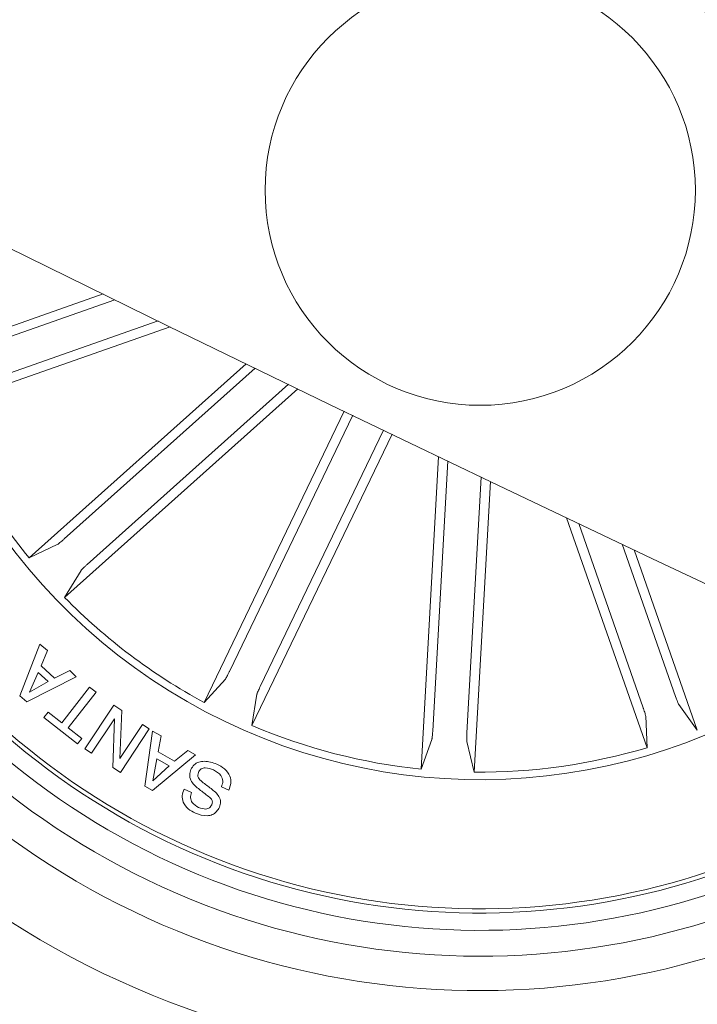
# Model space of a CAD drawing. Units: inches. Extents: x 1.3 to 15.2, y -1.9 to 5.7.
# Drawn here: x 10.9 to 10.9, y -1.6 to -1.6 of the extents above; entities that cross this region are included whole.
import ezdxf

# ---------------------------------------------------------------- set-up
doc = ezdxf.new("R2010")
doc.units = ezdxf.units.IN
doc.header["$MEASUREMENT"] = 0

msp = doc.modelspace()

# ---------------------------------------------------------------- linework, layer by layer
at = {"color": 7, "linetype": 'Continuous', "lineweight": 0}
for p, q in [((10.8855691278016, -1.590209784564488, 0.0001791338231357839), (10.87509742617959, -1.5938740397067, 0.0001791338231357839)), ((10.8774041259324, -1.593649926242344, 0.0001791338231357839), (10.88626364112253, -1.590549769458287, 0.0001791338231357839)), ((10.88947466254586, -1.592118325290196, 0.0001791338231357839), (10.87611833453531, -1.596791806277745, 0.0001791338231357839)), ((10.87806156516427, -1.595528903064244, 0.0001791338231357839), (10.88877871871347, -1.591778817233555, 0.0001791338231357839)), ((10.89388254523629, -1.594262423572056, 0.0001791338231357839), (10.88127342105264, -1.605530800876133, 0.0001791338231357839)), ((10.88331869483346, -1.60444098955106, 0.0001791338231357839), (10.89441779494638, -1.594522061404698, 0.0001791338231357839)), ((10.89689079165811, -1.595719876346104, 0.0001791338231357839), (10.88333323836679, -1.607835831698887, 0.0001791338231357839)), ((10.88464525580758, -1.605925145205967, 0.0001791338231357839), (10.89635494590158, -1.595460715350621, 0.0001791338231357839)), ((10.89958587527627, -1.597021641787999, 0.0001791338231357839), (10.89144006610269, -1.613936724719517, 0.0001791338231357839)), ((10.89291265845651, -1.612147154864781, 0.0001791338231357839), (10.90008154750222, -1.597260537204258, 0.0001791338231357839)), ((10.90237096190805, -1.598362746295445, 0.0001791338231357839), (10.89422515273446, -1.615277829226963, 0.0001791338231357839)), ((10.8947061622178, -1.613010706958287, 0.0001791338231357839), (10.90187505126352, -1.598124327716343, 0.0001791338231357839)), ((10.90506902575845, -1.599658312854283, 0.0001791338231357839), (10.9040496671235, -1.617812218722813, 0.0001791338231357839)), ((10.90472522616739, -1.615595164355748, 0.0001791338231357839), (10.90560570598001, -1.599915566501133, 0.0001791338231357839)), ((10.90671280265206, -1.615706744250767, 0.0001791338231357839), (10.90754738688821, -1.600844922122471, 0.0001791338231357839)), ((10.90808406710977, -1.601101460513584, 0.0001791338231357839), (10.90713599562997, -1.61798554902982, 0.0001791338231357839)), ((10.91250875831003, -1.603210749682896, 0.0001791338231357839), (10.91718247771615, -1.616567196902745, 0.0001791338231357839)), ((10.91695824504251, -1.614260258731358, 0.0001791338231357839), (10.91320815921182, -1.603543105182164, 0.0001791338231357839)), ((10.88127342105264, -1.605530800876133, 0.0001791338231357839), (10.88293746352548, -1.604752602633946, 0.0001791338231357839)), ((10.91883722186441, -1.613602938708775, 0.0001791338231357839), (10.91573706508035, -1.604743304309361, 0.0001791338231357839)), ((10.9164358699357, -1.605074467715733, 0.0001791338231357839), (10.92010012507791, -1.615546050128453, 0.0001791338231357839)), ((10.88333323836679, -1.607835831698887, 0.0001791338231357839), (10.88429287314767, -1.606269183215611, 0.0001791338231357839)), ((10.88074282050485, -1.613550248202793, 0.0001791338231357839), (10.88190117717141, -1.610548558291905, 0.0001791338231357839)), ((10.88190117717141, -1.610548558291905, 0.0001791338231357839), (10.88234380126352, -1.610931458529942, 0.0001791338231357839)), ((10.88234380126352, -1.610931458529942, 0.0001791338231357839), (10.88196590781564, -1.611808838901036, 0.0001791338231357839)), ((10.88179579615945, -1.612202706393711, 0.0001791338231357839), (10.88128891826028, -1.613347830829136, 0.0001791338231357839)), ((10.8823747956788, -1.612726035174839, 0.0001791338231357839), (10.88179579615945, -1.612202706393711, 0.0001791338231357839)), ((10.88196590781564, -1.611808838901036, 0.0001791338231357839), (10.88275411963815, -1.612520756778233, 0.0001791338231357839)), ((10.88275411963815, -1.612520756778233, 0.0001791338231357839), (10.88363376498574, -1.612080397662632, 0.0001791338231357839)), ((10.88363376498574, -1.612080397662632, 0.0001791338231357839), (10.8840096318757, -1.612455906924717, 0.0001791338231357839)), ((10.8840096318757, -1.612455906924717, 0.0001791338231357839), (10.88114300608987, -1.613911929187291, 0.0001791338231357839)), ((10.88128891826028, -1.613347830829136, 0.0001791338231357839), (10.8823747956788, -1.612726035174839, 0.0001791338231357839)), ((10.89144006610269, -1.613936724719517, 0.0001791338231357839), (10.89267972350473, -1.612580838260167, 0.0001791338231357839)), ((10.88316646457071, -1.615120949801915, 0.0001791338231357839), (10.88478842616433, -1.613047900256626, 0.0001791338231357839)), ((10.88516560435647, -1.613342347201817, 0.0001791338231357839), (10.88354364276285, -1.615415396747105, 0.0001791338231357839)), ((10.88478842616433, -1.613047900256626, 0.0001791338231357839), (10.88516560435647, -1.613342347201817, 0.0001791338231357839)), ((10.89422515273446, -1.615277829226963, 0.0001791338231357839), (10.8945122087037, -1.613463463840001, 0.0001791338231357839)), ((10.88114300608987, -1.613911929187291, 0.0001791338231357839), (10.88074282050485, -1.613550248202793, 0.0001791338231357839)), ((10.92010012507791, -1.615546050128453, 0.0001791338231357839), (10.91902008891458, -1.614059987124913, 0.0001791338231357839)), ((10.88213554263467, -1.614820303973667, 0.0001791338231357839), (10.88238135218973, -1.614506306704991, 0.0001791338231357839)), ((10.88238135218973, -1.614506306704991, 0.0001791338231357839), (10.88316646457071, -1.615120949801915, 0.0001791338231357839)), ((10.88451317191476, -1.616627039966099, 0.0001791338231357839), (10.88619140029306, -1.614107670840733, 0.0001791338231357839)), ((10.88619140029306, -1.614107670840733, 0.0001791338231357839), (10.88665727019662, -1.614401640948765, 0.0001791338231357839)), ((10.88665727019662, -1.614401640948765, 0.0001791338231357839), (10.88653913379067, -1.61719209199857, 0.0001791338231357839)), ((10.88408294558877, -1.616344037112706, 0.0001791338231357839), (10.88213554263467, -1.614820303973667, 0.0001791338231357839)), ((10.88624289870614, -1.614895882663243, 0.0001791338231357839), (10.88490620494241, -1.616888585147374, 0.0001791338231357839)), ((10.88613930583352, -1.61770946031522, 0.0001791338231357839), (10.88624289870614, -1.614895882663243, 0.0001791338231357839)), ((10.91718247771615, -1.616567196902745, 0.0001791338231357839), (10.91710034251565, -1.614731850680821, 0.0001791338231357839)), ((10.88354364276285, -1.615415396747105, 0.0001791338231357839), (10.88432875514383, -1.61602980142545, 0.0001791338231357839)), ((10.88653913379067, -1.61719209199857, 0.0001791338231357839), (10.8878622376954, -1.61521774774503, 0.0001791338231357839)), ((10.88825491309518, -1.615479769763462, 0.0001791338231357839), (10.88657596946115, -1.618000807818882, 0.0001791338231357839)), ((10.8878622376954, -1.61521774774503, 0.0001791338231357839), (10.88825491309518, -1.615479769763462, 0.0001791338231357839)), ((10.88799301028604, -1.618795456943028, 0.0001791338231357839), (10.88844397902841, -1.615612568912022, 0.0001791338231357839)), ((10.88844397902841, -1.615612568912022, 0.0001791338231357839), (10.88894239306802, -1.615874352511876, 0.0001791338231357839)), ((10.88432875514383, -1.61602980142545, 0.0001791338231357839), (10.88408294558877, -1.616344037112706, 0.0001791338231357839)), ((10.88894239306802, -1.615874352511876, 0.0001791338231357839), (10.88877287745828, -1.616818251666539, 0.0001791338231357839)), ((10.9040496671235, -1.617812218722813, 0.0001791338231357839), (10.90467611194009, -1.616085114535801, 0.0001791338231357839)), ((10.90713599562997, -1.61798554902982, 0.0001791338231357839), (10.90670684218759, -1.616199317035191, 0.0001791338231357839)), ((10.88490620494241, -1.616888585147374, 0.0001791338231357839), (10.88451317191476, -1.616627039966099, 0.0001791338231357839)), ((10.88877287745828, -1.616818251666539, 0.0001791338231357839), (10.88973120093697, -1.617349448260777, 0.0001791338231357839)), ((10.88973120093697, -1.617349448260777, 0.0001791338231357839), (10.8904896104371, -1.616731467303746, 0.0001791338231357839)), ((10.8904896104371, -1.616731467303746, 0.0001791338231357839), (10.89093652606363, -1.616992058810704, 0.0001791338231357839)), ((10.89093652606363, -1.616992058810704, 0.0001791338231357839), (10.88844648242349, -1.619046273288243, 0.0001791338231357839)), ((10.88869908690805, -1.617224040088169, 0.0001791338231357839), (10.88846031070108, -1.618491473254673, 0.0001791338231357839)), ((10.88941970706338, -1.617623152789585, 0.0001791338231357839), (10.88869908690805, -1.617224040088169, 0.0001791338231357839)), ((10.88657596946115, -1.618000807818882, 0.0001791338231357839), (10.88613930583352, -1.61770946031522, 0.0001791338231357839)), ((10.88846031070108, -1.618491473254673, 0.0001791338231357839), (10.88941970706338, -1.617623152789585, 0.0001791338231357839)), ((10.88844648242349, -1.619046273288243, 0.0001791338231357839), (10.88799301028604, -1.618795456943028, 0.0001791338231357839)), ((10.89027956366891, -1.618984046039097, 0.0001791338231357839), (10.89070144534463, -1.619177165088169, 0.0001791338231357839)), ((10.89287260413522, -1.619030776080601, 0.0001791338231357839), (10.89244738459939, -1.618835988101475, 0.0001791338231357839))]:
    msp.add_line(p, q, dxfattribs=at)
msp.add_circle((10.90748638877742, -1.584178100610156, 0.0001791338231357839), 0.01249999999999973, dxfattribs=at)
for centre, radius, start, end in [((12.03557458758707, 0.7583455418973504, 0.0001791338231357839), 2.585000000000038, 240.1108120727953, 297.7275895478719), ((12.03557458758707, 0.7583455418973504, 0.0001791338231357839), 2.615000000000039, 240.1095541928516, 297.7536727093762), ((10.90748638877742, -1.584178100610156, 0.0001791338231357839), 0.05050000000000043, 352.0973281432447, 136.4745662696185), ((10.90748638877742, -1.584178100610156, 0.0001791338231357839), 0.04650000000000126, 353.5906848291912, 134.9812095836675), ((10.90748638877742, -1.584178100610156, 0.0001791338231357839), 0.04450000000000017, 354.4472337448495, 134.1246606680118), ((10.90748638877742, -1.584178100610156, 0.0001791338231357839), 0.04299999999999953, 355.1468340787229, 133.4250603341402), ((10.90748638877742, -1.584178100610156, 0.0001791338231357839), 0.03425000000000165, 0.5992554161862188, 127.9726389966734), ((10.90748638877742, -1.584178100610156, 0.0001791338231357839), 0.05050000000000034, 171.034673503783, 317.5372209090811), ((10.90748638877742, -1.584178100610156, 0.0001791338231357839), 0.04649999999999978, 172.6207353544369, 315.9511590584261), ((10.90748638877742, -1.584178100610156, 0.0001791338231357839), 0.04450000000000052, 173.5239710646022, 315.0479233482594), ((10.90748638877742, -1.584178100610156, 0.0001791338231357839), 0.04299999999999966, 174.2587615187267, 314.3131328941346), ((10.90748638877742, -1.584178100610156, 0.0001791338231357839), 0.04199444538644288, 174.7821068127562, 313.789787600106), ((10.90748638877742, -1.584178100610156, 0.0001791338231357839), 0.04175000000000138, 174.9133306147275, 313.6585637981343), ((10.90748638877742, -1.584178100610156, 0.0001791338231357839), 0.03425000000000031, 179.9207206358312, 244.2859472064296), ((10.90748638877742, -1.584178100610156, 0.0001791338231357839), 0.03380918254823004, 201.906175762578, 219.1657186502844), ((10.90748638877742, -1.584178100610156, 0.0001791338231357839), 0.03380918254822894, 224.4061757625818, 241.6657186502815), ((10.90748638877742, -1.584178100610156, 0.0001791338231357839), 0.03425000000000031, 244.2859472064296, 308.6511737770327), ((10.90748638877742, -1.584178100610156, 0.0001791338231357839), 0.03380918254822966, 246.9061757625823, 264.1657186502791), ((10.90748638877742, -1.584178100610156, 0.0001791338231357839), 0.03380918254822938, 269.4061757625784, 286.6657186502808)]:
    msp.add_arc(centre, radius, start, end, dxfattribs=at)
for points, knots in [([(10.88293746352548, -1.604752602633946, 0.0001791338231357839), (10.88295063962775, -1.6047446799447, 0.0001791338231357839), (10.88297698911478, -1.604728836200223, 0.0001791338231357839), (10.88306398458971, -1.604660307688503, 0.0001791338231357839), (10.88317489297623, -1.604567757305949, 0.0001791338231357839), (10.88326492324674, -1.604488730128063, 0.0001791338231357839), (10.88331269593462, -1.604446315614679, 0.0001791338231357839), (10.88331869483346, -1.60444098955106, 0.0001791338231357839)], [0, 0, 0, 0, 0.2414815248757222, 0.4829132452998625, 0.7241958716131022, 0.9653667997849368, 0.9999999999999999, 0.9999999999999999, 0.9999999999999999, 0.9999999999999999]), ([(10.88464525580758, -1.605925145205967, 0.0001791338231357839), (10.88460356651015, -1.605962808431778, 0.0001791338231357839), (10.88452023511726, -1.606038092239867, 0.0001791338231357839), (10.88441178628914, -1.606141128507675, 0.0001791338231357839), (10.88433155951295, -1.606221440077624, 0.0001791338231357839), (10.88430046267539, -1.606257703688946, 0.0001791338231357839), (10.88429373326681, -1.606267882243943, 0.0001791338231357839), (10.88429287314767, -1.606269183215611, 0.0001791338231357839)], [0, 0, 0, 0, 0.2413207676846539, 0.4823683041553691, 0.7234721853271, 0.9646556065805804, 1, 1, 1, 1]), ([(10.89267972350473, -1.612580838260167, 0.0001791338231357839), (10.89268884377088, -1.612568500875982, 0.0001791338231357839), (10.89270708657878, -1.612543823029329, 0.0001791338231357839), (10.89276124196057, -1.612447096393158, 0.0001791338231357839), (10.89282818840988, -1.61231921871431, 0.0001791338231357839), (10.89288138430939, -1.612211906611016, 0.0001791338231357839), (10.89290916480436, -1.61215438831791, 0.0001791338231357839), (10.89291265845651, -1.612147154864781, 0.0001791338231357839)], [0, 0, 0, 0, 0.2414772275699457, 0.4830147057641191, 0.7242009748255391, 0.9653157419360275, 1, 1, 1, 1]), ([(10.8947061622178, -1.613010706958287, 0.0001791338231357839), (10.89468209401638, -1.6130614833215, 0.0001791338231357839), (10.89463397506214, -1.613162999236854, 0.0001791338231357839), (10.89457303500825, -1.613299626760904, 0.0001791338231357839), (10.8945298853218, -1.613404844926546, 0.0001791338231357839), (10.89451472666778, -1.613449300638278, 0.0001791338231357839), (10.89451249453154, -1.613461856097736, 0.0001791338231357839), (10.8945122087037, -1.613463463840001, 0.0001791338231357839)], [0, 0, 0, 0, 0.241343785365429, 0.4825126050169805, 0.7235341278357533, 0.9645981997838106, 0.9999999999999999, 0.9999999999999999, 0.9999999999999999, 0.9999999999999999]), ([(10.91883722186441, -1.613602938708775, 0.0001791338231357839), (10.91885601246409, -1.613655807231611, 0.0001791338231357839), (10.91889360843117, -1.613761585827158, 0.0001791338231357839), (10.91894721776125, -1.613901281743514, 0.0001791338231357839), (10.91899095279105, -1.614005990990192, 0.0001791338231357839), (10.91901223747589, -1.614048681716117, 0.0001791338231357839), (10.91901919899695, -1.614058705718671, 0.0001791338231357839), (10.91902008891458, -1.614059987124913, 0.0001791338231357839)], [0, 0, 0, 0, 0.2410868175035015, 0.48236310745063, 0.7234557962766056, 0.9646483062045059, 1, 1, 1, 1]), ([(10.91710034251565, -1.614731850680821, 0.0001791338231357839), (10.9170980495297, -1.614716653775231, 0.0001791338231357839), (10.91709346289799, -1.614686255591085, 0.0001791338231357839), (10.91706348564103, -1.614579475979292, 0.0001791338231357839), (10.91702015393808, -1.614441732769324, 0.0001791338231357839), (10.91698198836265, -1.614328188900254, 0.0001791338231357839), (10.91696091123628, -1.614267886771261, 0.0001791338231357839), (10.91695824504251, -1.614260258731358, 0.0001791338231357839)], [0, 0, 0, 0, 0.2414536217353037, 0.4829767225889896, 0.7242571302376989, 0.965119347385274, 1, 1, 1, 1]), ([(10.90467611194009, -1.616085114535801, 0.0001791338231357839), (10.90467976178551, -1.616070235592604, 0.0001791338231357839), (10.90468706329292, -1.6160404703007, 0.0001791338231357839), (10.90470026449682, -1.615930337073493, 0.0001791338231357839), (10.90471299504589, -1.615786503267765, 0.0001791338231357839), (10.90472136386294, -1.615666988548698, 0.0001791338231357839), (10.90472479452038, -1.615603191350493, 0.0001791338231357839), (10.90472522616739, -1.615595164355748, 0.0001791338231357839)], [0, 0, 0, 0, 0.2414146881392565, 0.4829495325939245, 0.7241908302372384, 0.9652975550882092, 1, 1, 1, 1]), ([(10.90671280265206, -1.615706744250767, 0.0001791338231357839), (10.90670997358577, -1.615762858838478, 0.0001791338231357839), (10.90670431815422, -1.615875034438574, 0.0001791338231357839), (10.90670026356686, -1.616024552605337, 0.0001791338231357839), (10.9067006363768, -1.6161381787892, 0.0001791338231357839), (10.90670400660595, -1.616185218649443, 0.0001791338231357839), (10.90670652040256, -1.616197717134357, 0.0001791338231357839), (10.90670684218759, -1.616199317035191, 0.0001791338231357839)], [0, 0, 0, 0, 0.2413299664387293, 0.4824295234158498, 0.7234266868088568, 0.9645965189163279, 0.9999999999999999, 0.9999999999999999, 0.9999999999999999, 0.9999999999999999]), ([(10.8906789147889, -1.617830338534825, 0.0001791338231357839), (10.89073231571924, -1.617736835747833, 0.0001791338231357839), (10.89083905703513, -1.617549936185245, 0.0001791338231357839), (10.89112961626687, -1.617388768696783, 0.0001791338231357839), (10.89159407549965, -1.617324091223562, 0.0001791338231357839), (10.89193791545129, -1.617437818092956, 0.0001791338231357839), (10.89217892527932, -1.617517533359043, 0.0001791338231357839)], [0, 0, 0, 0, 0.186839572885176, 0.3734673111889592, 0.560840632765982, 0.9999999999999999, 0.9999999999999999, 0.9999999999999999, 0.9999999999999999]), ([(10.891884835962, -1.619878115710728, 0.0001791338231357839), (10.89190358386942, -1.619826070549896, 0.0001791338231357839), (10.89193174189245, -1.619747902421386, 0.0001791338231357839), (10.89191304765069, -1.619637763469356, 0.0001791338231357839), (10.89182949404604, -1.619495056765507, 0.0001791338231357839), (10.89153591886496, -1.619281417601274, 0.0001791338231357839), (10.89111251484706, -1.618958173130528, 0.0001791338231357839), (10.89068373466874, -1.618587390398611, 0.0001791338231357839), (10.89057457085614, -1.618143631053346, 0.0001791338231357839), (10.89064412564307, -1.617934792898664, 0.0001791338231357839), (10.8906789147889, -1.617830338534825, 0.0001791338231357839)], [0, 0, 0, 0, 0.06232799037944713, 0.09361220686105809, 0.1249203136734107, 0.2502595763178259, 0.5014066422652498, 0.7507293788207924, 0.8753225712093247, 1, 1, 1, 1]), ([(10.89111545920724, -1.618000092563145, 0.0001791338231357839), (10.89109650809626, -1.618051558296553, 0.0001791338231357839), (10.89105866261437, -1.61815433567377, 0.0001791338231357839), (10.89110934407602, -1.618377738568325, 0.0001791338231357839), (10.89142171527963, -1.618621629617564, 0.0001791338231357839), (10.89183868374678, -1.61894313833495, 0.0001791338231357839), (10.89227955654015, -1.619286190253808, 0.0001791338231357839), (10.89242949620251, -1.619718298264116, 0.0001791338231357839), (10.89236179547904, -1.619927823082365, 0.0001791338231357839), (10.89232793689126, -1.620032610949986, 0.0001791338231357839)], [0, 0, 0, 0, 0.06250075461228281, 0.1248143805174081, 0.2495744608484516, 0.5010097779714692, 0.7509299915630457, 0.875434732311662, 1, 1, 1, 1]), ([(10.89199343562478, -1.61786085611295, 0.0001791338231357839), (10.89183443348301, -1.617801600865235, 0.0001791338231357839), (10.89163548090982, -1.617727457310464, 0.0001791338231357839), (10.89138307874491, -1.617748058859183, 0.0001791338231357839), (10.89126630696385, -1.617799911805665, 0.0001791338231357839), (10.89117403140525, -1.617888615080618, 0.0001791338231357839), (10.89113499633771, -1.61796290853737, 0.0001791338231357839), (10.89111545920724, -1.618000092563145, 0.0001791338231357839)], [0, 0, 0, 0, 0.4988332806819485, 0.624168729255547, 0.7492729774463978, 0.8745106167214097, 1, 1, 1, 1]), ([(10.89244738459939, -1.618835988101475, 0.0001791338231357839), (10.89248865197233, -1.618726745652848, 0.0001791338231357839), (10.89257078650913, -1.618509320183845, 0.0001791338231357839), (10.89241163151737, -1.618098131226143, 0.0001791338231357839), (10.89215231381453, -1.617951000088835, 0.0001791338231357839), (10.89199343562478, -1.61786085611295, 0.0001791338231357839)], [0, 0, 0, 0, 0.2811523016321578, 0.5595780011446398, 1, 1, 1, 1]), ([(10.89217892527932, -1.617517533359043, 0.0001791338231357839), (10.89233411260267, -1.617601977181778, 0.0001791338231357839), (10.89264385546135, -1.617770521045324, 0.0001791338231357839), (10.89296020478232, -1.618172095619231, 0.0001791338231357839), (10.89302320210708, -1.61864021681553, 0.0001791338231357839), (10.8929229064805, -1.618900322484439, 0.0001791338231357839), (10.89287260413522, -1.619030776080601, 0.0001791338231357839)], [0, 0, 0, 0, 0.2807011937690017, 0.560259616014139, 0.7794522714191275, 1, 1, 1, 1]), ([(10.89093676448221, -1.620377602633946, 0.0001791338231357839), (10.89079309002799, -1.620299950534383, 0.0001791338231357839), (10.89050630110067, -1.620144948989681, 0.0001791338231357839), (10.89021151200116, -1.619777439167134, 0.0001791338231357839), (10.89014273773133, -1.619346191246269, 0.0001791338231357839), (10.89023387959741, -1.619104960741589, 0.0001791338231357839), (10.89027956366891, -1.618984046039097, 0.0001791338231357839)], [0, 0, 0, 0, 0.2807525130604354, 0.5604107737981083, 0.7796597052491561, 1, 1, 1, 1]), ([(10.89070144534463, -1.619177165088169, 0.0001791338231357839), (10.8906757583281, -1.61927503437243, 0.0001791338231357839), (10.8906245823851, -1.619470018204298, 0.0001791338231357839), (10.89075484487122, -1.619828961704409, 0.0001791338231357839), (10.89098473989911, -1.61995695025581, 0.0001791338231357839), (10.89112535357827, -1.620035233554356, 0.0001791338231357839)], [0, 0, 0, 0, 0.2812865921258573, 0.5604039919071756, 1, 1, 1, 1]), ([(10.89232793689126, -1.620032610949986, 0.0001791338231357839), (10.89227944398919, -1.620121309818378, 0.0001791338231357839), (10.89218261024704, -1.62029842941698, 0.0001791338231357839), (10.89192554791395, -1.620474227980816, 0.0001791338231357839), (10.89148922201775, -1.620559298648722, 0.0001791338231357839), (10.89116439966886, -1.62045246885185, 0.0001791338231357839), (10.89093676448221, -1.620377602633946, 0.0001791338231357839)], [0, 0, 0, 0, 0.1873065902897346, 0.3740258324512749, 0.5613179112665306, 1, 1, 1, 1]), ([(10.89112535357827, -1.620035233554356, 0.0001791338231357839), (10.89126625300773, -1.62008736974162, 0.0001791338231357839), (10.89144259312193, -1.620152619837034, 0.0001791338231357839), (10.89166264684344, -1.62011661539009, 0.0001791338231357839), (10.8917927861569, -1.620040712030493, 0.0001791338231357839), (10.89184804416154, -1.61994310456482, 0.0001791338231357839), (10.891884835962, -1.619878115710728, 0.0001791338231357839)], [0, 0, 0, 0, 0.4992437027127578, 0.6248193615161687, 0.750197798859897, 1, 1, 1, 1])]:
    msp.add_open_spline(points, degree=3, knots=knots, dxfattribs=at)

doc.saveas('drawing.dxf')
